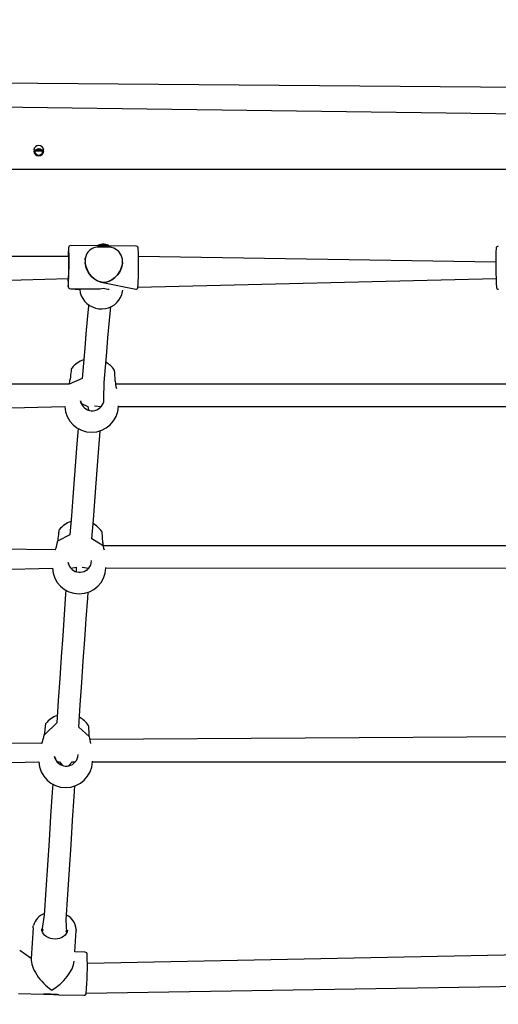
# Model space of a CAD drawing. Units: millimetres. Extents: x 1273 to 23485, y 8313 to 31241.
# Drawn here: x 15477 to 15821, y 14259 to 14966 of the extents above; entities that cross this region are included whole.
import ezdxf

# ---------------------------------------------------------------- set-up
doc = ezdxf.new("R2010")
doc.units = ezdxf.units.MM
doc.header["$LTSCALE"] = 120
doc.linetypes.add('SLD-Сплошная', pattern=[0])
doc.layers.add('THICK_LINE', color=7, linetype='SLD-Сплошная', lineweight=25)
doc.styles.add('SLDTEXTSTYLE0', font='TXT', dxfattribs={"width": 0.605})
doc.dimstyles.new('SLDDIMSTYLE0', dxfattribs={"dimtxt": 600, "dimasz": 600, "dimexe": 0, "dimexo": 0.0625, "dimgap": 150, "dimtad": 2, "dimdec": 1, "dimrnd": 1e-09, "dimzin": 12, "dimdsep": 46, "dimtxsty": 'SLDTEXTSTYLE0', "dimsah": 1, "dimcen": 0.09, "dimadec": 0, "dimazin": 3, "dimtfac": 1, "dimtofl": 0, "dimtmove": 0, "dimatfit": 3, "dimfxl": 1, "dimfrac": 2, "dimtolj": 1, "dimtzin": 12, "dimarcsym": 0})
doc.dimstyles.new('SLDDIMSTYLE1', dxfattribs={"dimtxt": 600, "dimasz": 600, "dimexe": 0, "dimexo": 0.0625, "dimgap": 150, "dimtad": 2, "dimdec": 0, "dimrnd": 1e-09, "dimzin": 12, "dimdsep": 46, "dimtxsty": 'SLDTEXTSTYLE0', "dimsah": 1, "dimcen": 0.09, "dimadec": 0, "dimazin": 3, "dimtfac": 1, "dimtofl": 0, "dimtmove": 0, "dimatfit": 3, "dimfxl": 1, "dimfrac": 2, "dimtolj": 1, "dimtzin": 12, "dimarcsym": 0})

# ---------------------------------------------------------------- blocks, each defined once
blk = doc.blocks.new('_D_9')
at = {"layer": 'THICK_LINE'}
for p, q in [((17453.97, 14222.54), (17180.63, 14495.88)), ((17350.34, 14326.18), (16289.68, 13265.52)), ((16393.31, 13161.88), (16119.97, 13435.22))]:
    blk.add_line(p, q, dxfattribs=at)
for points in [[(17350.34, 14326.18), (16841.22, 13986.77), (17010.93, 13817.06)], [(16289.68, 13265.52), (16798.79, 13604.93), (16629.09, 13774.63)]]:
    blk.add_solid(points, dxfattribs=at)
at = {"layer": 'THICK_LINE', "insert": (15741.59, 13811.24), "char_height": 600, "attachment_point": 1, "rotation": 45, "style": 'SLDTEXTSTYLE0'}
blk.add_mtext('1500', dxfattribs=at)
blk = doc.blocks.new('_D_10')
at = {"layer": 'THICK_LINE'}
for p, q in [((5252.8, 17796.71), (5252.8, 8312.86)), ((20421.55, 15253.3), (20421.55, 8312.86)), ((5252.8, 8552.86), (20421.55, 8552.86))]:
    blk.add_line(p, q, dxfattribs=at)
for points in [[(5252.8, 8552.86), (5852.8, 8432.86), (5852.8, 8672.86)], [(20421.55, 8552.86), (19821.55, 8672.86), (19821.55, 8432.86)]]:
    blk.add_solid(points, dxfattribs=at)
at = {"layer": 'THICK_LINE', "insert": (11897.59, 9326.3), "char_height": 600, "attachment_point": 1, "style": 'SLDTEXTSTYLE0'}
blk.add_mtext('15169', dxfattribs=at)
blk = doc.blocks.new('_D_12')
at = {"layer": 'THICK_LINE'}
for p, q in [((17349.01, 21528.41), (1816.85, 21528.41)), ((2056.85, 21528.41), (2056.85, 10524.98)), ((12682.85, 10524.98), (1816.85, 10524.98))]:
    blk.add_line(p, q, dxfattribs=at)
for points in [[(2056.85, 21528.41), (1936.85, 20928.41), (2176.85, 20928.41)], [(2056.85, 10524.98), (2176.85, 11124.98), (1936.85, 11124.98)]]:
    blk.add_solid(points, dxfattribs=at)
at = {"layer": 'THICK_LINE', "insert": (1283.41, 15087.11), "char_height": 600, "attachment_point": 1, "rotation": 90, "style": 'SLDTEXTSTYLE0'}
blk.add_mtext('11003', dxfattribs=at)
blk = doc.blocks.new('_D_13')
at = {"layer": 'THICK_LINE'}
for p, q in [((17127.51, 19710.29), (23484.77, 19710.29)), ((23244.77, 12436.21), (23244.77, 19710.29)), ((12692.85, 12436.21), (23484.77, 12436.21))]:
    blk.add_line(p, q, dxfattribs=at)
for points in [[(23244.77, 19710.29), (23124.77, 19110.29), (23364.77, 19110.29)], [(23244.77, 12436.21), (23364.77, 13036.21), (23124.77, 13036.21)]]:
    blk.add_solid(points, dxfattribs=at)
at = {"layer": 'THICK_LINE', "insert": (22471.33, 15321.58), "char_height": 600, "attachment_point": 1, "rotation": 90, "style": 'SLDTEXTSTYLE0'}
blk.add_mtext('7274', dxfattribs=at)

msp = doc.modelspace()

# ---------------------------------------------------------------- linework, layer by layer
at = {"color": 7, "linetype": 'SLD-Сплошная', "lineweight": 25}
for p, q in [((16085.21, 14915.1), (15296.21, 14921.7)), ((15296.56, 14905.31), (16086.21, 14894.9)), ((15487.54, 14872.3), (15494.88, 14872.3)), ((15494.88, 14871.3), (15487.54, 14871.3)), ((16083.21, 14858.3), (15299.21, 14858.3)), ((15561.13, 14803.1), (15514.15, 14803.5)), ((15542.73, 14802.37), (15532.81, 14802.45)), ((15541.51, 14803.28), (15541.51, 14803.32)), ((15512.42, 14795.81), (15292.21, 14795.81)), ((15524.59, 14793.39), (15524.63, 14794.41)), ((15524.76, 14793.62), (15524.59, 14793.39)), ((15819.53, 14791.66), (15562.87, 14795.81)), ((15292.21, 14773.81), (15512.61, 14779.81)), ((15537.28, 14777.07), (15560.88, 14772.12)), ((15562.45, 14773.66), (15819.67, 14779.81)), ((15513.9, 14772.53), (15532.91, 14772.35)), ((15551.52, 14771.45), (15551.52, 14771.45)), ((15512.98, 14703.93), (15287.21, 14703.93)), ((15836.1, 14703.93), (15546.33, 14703.93)), ((15537.84, 14691.41), (15538.03, 14693.34)), ((15287.21, 14681.93), (15509.9, 14687.93)), ((15521.76, 14690.1), (15526.31, 14687.93)), ((15526.31, 14687.93), (15526.92, 14685.43)), ((15531.23, 14688.42), (15531.23, 14688.42)), ((15531.23, 14688.42), (15536.16, 14687.93)), ((15548.37, 14688.02), (15548.38, 14688.35)), ((15548.37, 14688.02), (15834.05, 14687.93)), ((15502.97, 14584.9), (15277.21, 14587.92)), ((15845.04, 14587.92), (15537.38, 14587.92)), ((15277.21, 14565.92), (15500.96, 14571.92)), ((15514.1, 14571.92), (15518.09, 14572.43)), ((15518.09, 14572.43), (15517.98, 14569.39)), ((15522.29, 14572.42), (15522.29, 14572.42)), ((15522.29, 14572.42), (15527.25, 14571.92)), ((15528.9, 14575.37), (15529.09, 14577.3)), ((15539.43, 14571.98), (15539.45, 14572.35)), ((15539.43, 14571.98), (15842.99, 14571.92)), ((15854.91, 14450.81), (15527.7, 14448.8)), ((15493.34, 14445.74), (15262.21, 14448.8)), ((15519.24, 14436.11), (15519.43, 14438.05)), ((15262.21, 14426.8), (15491.29, 14432.8)), ((15504.33, 14432.8), (15506.1, 14432.8)), ((15506.1, 14432.8), (15508.32, 14430.14)), ((15512.51, 14429.84), (15515.15, 14432.8)), ((15515.15, 14432.8), (15517.68, 14432.8)), ((15529.77, 14432.73), (15529.79, 14433.21)), ((15529.77, 14432.73), (15852.65, 14432.8)), ((15487.04, 14313.35), (15485.68, 14291.44)), ((15493.27, 14312.66), (15493.27, 14312.62)), ((15517.03, 14296.15), (15517.98, 14311.43)), ((15517.96, 14312.29), (15517.98, 14311.43)), ((15485.68, 14291.44), (15477.48, 14297.15)), ((15524.45, 14295.93), (15517.03, 14296.15)), ((15856.46, 14294.4), (15526.07, 14287.78)), ((15525.27, 14266.53), (15856.78, 14271.78)), ((15476.7, 14266.18), (15494.64, 14265.7)), ((15495, 14265.69), (15505.38, 14265.43)), ((15500.66, 14265.69), (15500.66, 14265.69)), ((15505.66, 14265.42), (15523.66, 14264.97))]:
    msp.add_line(p, q, dxfattribs=at)
at = {"color": 7, "linetype": 'SLD-Сплошная', "lineweight": 25, "flags": 128}
for points in [[(15540.27, 14804.16), (15539.3, 14804.35), (15538.16, 14804.46), (15536.97, 14804.47), (15535.83, 14804.37), (15534.83, 14804.18), (15534.08, 14803.91), (15533.63, 14803.59), (15534.3, 14803.34)], [(15541.51, 14803.32), (15541.42, 14803.56), (15541, 14803.88), (15540.27, 14804.16)], [(15512.66, 14797.64), (15512.66, 14797.64), (15512.67, 14797.55), (15512.69, 14797.24), (15512.72, 14796.62), (15512.73, 14796.44)], [(15524.45, 14792.4), (15524.57, 14790.59), (15524.96, 14788.71), (15526.34, 14785.23), (15527.68, 14783.09), (15529.31, 14781.16), (15531.16, 14779.53), (15533.3, 14778.2), (15535.78, 14777.31), (15538.09, 14777.09), (15540.38, 14777.45), (15542.08, 14778.07), (15543.7, 14778.94), (15545.92, 14780.63), (15547.91, 14782.75), (15549.18, 14784.58), (15550.23, 14786.63), (15551.28, 14790.2), (15551.44, 14791.99), (15551.33, 14793.79), (15550.47, 14796.71), (15548.78, 14799.19), (15547.12, 14800.59), (15545.14, 14801.66), (15543.35, 14802.27), (15541.32, 14802.68), (15538.87, 14802.91), (15536.27, 14802.91), (15533.54, 14802.64), (15531.49, 14802.15), (15529.62, 14801.37), (15527.9, 14800.24), (15526.42, 14798.69), (15525.58, 14797.34), (15524.93, 14795.75), (15524.58, 14794.16), (15524.45, 14792.4)], [(15537.28, 14777.07), (15534.54, 14777.62), (15532.69, 14778.46), (15531.01, 14779.57), (15528.96, 14781.43), (15527.2, 14783.65), (15526.14, 14785.48), (15525.29, 14787.46), (15524.5, 14790.98), (15524.51, 14791.44)], [(15551.38, 14791.33), (15551.37, 14790.91), (15550.64, 14787.56), (15549.08, 14784.31), (15547.54, 14782.2), (15545.68, 14780.33), (15543.59, 14778.81), (15541.17, 14777.65), (15539.73, 14777.25), (15537.28, 14777.07)], [(15513.9, 14772.53), (15520.64, 14771.91), (15521, 14769.66), (15521.72, 14767.49), (15522.77, 14765.45), (15524.13, 14763.58), (15525.78, 14761.93), (15527.66, 14760.54), (15529.75, 14759.44), (15531.98, 14758.65), (15534.31, 14758.2), (15536.68, 14758.09), (15539.04, 14758.33), (15541.32, 14758.92), (15543.49, 14759.83), (15545.48, 14761.05), (15547.25, 14762.55), (15548.76, 14764.29), (15549.97, 14766.23), (15550.86, 14768.33), (15551.4, 14770.54), (15551.52, 14771.45)], [(15526.98, 14761.2), (15526.88, 14760.15), (15526, 14750.32), (15525.1, 14740.18), (15524.19, 14729.75), (15523.28, 14719.03), (15522.35, 14708.01), (15512.98, 14703.93)], [(15538.03, 14693.34), (15538.16, 14705.1), (15539.09, 14716.12), (15540, 14726.85), (15540.91, 14737.27), (15541.8, 14747.4), (15542.68, 14757.23), (15542.91, 14759.66)], [(15514.9, 14715.58), (15514.89, 14715.57), (15514.73, 14715.34), (15514.65, 14715.15), (15514.61, 14715.04), (15514.59, 14714.97), (15514.57, 14714.9), (15514.56, 14714.8), (15514.52, 14714.56), (15514.45, 14714), (15514.35, 14713.14), (15514.23, 14712.02), (15514.09, 14710.68), (15513.92, 14709.15), (15513.75, 14707.49), (15513.74, 14707.39)], [(15546.1, 14706.1), (15546.06, 14707.16), (15546, 14708.77), (15545.92, 14710.22), (15545.84, 14711.47), (15545.76, 14712.49), (15545.67, 14713.26), (15545.57, 14713.75), (15545.46, 14714.06), (15545.36, 14714.24)], [(15513.74, 14707.39), (15513.75, 14707.41), (15513.83, 14707.51), (15514.02, 14707.58)], [(15546.1, 14706.1), (15546.03, 14706.22), (15546.1, 14706.12), (15546.1, 14706.1)], [(15521.67, 14690.14), (15521.14, 14691.89), (15521.76, 14690.1)], [(15519.43, 14672.16), (15518.55, 14661.01), (15517.57, 14648.53), (15516.59, 14635.77), (15515.6, 14622.72), (15514.59, 14609.39), (15513.58, 14595.78), (15505.08, 14591.54)], [(15537.38, 14587.92), (15529.41, 14592.79), (15530.42, 14606.42), (15531.42, 14619.77), (15532.41, 14632.82), (15533.39, 14645.6), (15534.37, 14658.08), (15535.33, 14670.27), (15535.34, 14670.45)], [(15505.96, 14599.54), (15505.95, 14599.53), (15505.79, 14599.3), (15505.71, 14599.11), (15505.67, 14599), (15505.65, 14598.93), (15505.64, 14598.86), (15505.62, 14598.75), (15505.58, 14598.51), (15505.52, 14597.96), (15505.42, 14597.09), (15505.29, 14595.97), (15505.15, 14594.64), (15504.99, 14593.11), (15504.82, 14591.45), (15504.81, 14591.35)], [(15537.16, 14590.06), (15537.13, 14591.12), (15537.06, 14592.73), (15536.99, 14594.18), (15536.91, 14595.42), (15536.82, 14596.44), (15536.73, 14597.22), (15536.63, 14597.71), (15536.53, 14598.02), (15536.42, 14598.2)], [(15504.81, 14591.35), (15504.81, 14591.37), (15504.9, 14591.47), (15505.08, 14591.54)], [(15537.16, 14590.06), (15537.1, 14590.18), (15537.16, 14590.08), (15537.16, 14590.06)], [(15512.73, 14574.1), (15512.2, 14575.84), (15512.82, 14574.06)], [(15510.69, 14555.98), (15510.5, 14553.24), (15509.45, 14538.51), (15508.4, 14523.5), (15507.34, 14508.21), (15506.27, 14492.66), (15505.19, 14476.83), (15504.1, 14460.73), (15495.42, 14452.29)], [(15527.5, 14450.81), (15519.93, 14457.61), (15521.01, 14473.73), (15522.09, 14489.57), (15523.16, 14505.15), (15524.22, 14520.45), (15525.28, 14535.47), (15526.32, 14550.22), (15526.63, 14554.52)], [(15496.29, 14460.29), (15496.29, 14460.28), (15496.13, 14460.04), (15496.04, 14459.85), (15496.01, 14459.75), (15495.99, 14459.67), (15495.97, 14459.6), (15495.95, 14459.5), (15495.92, 14459.26), (15495.85, 14458.71), (15495.75, 14457.84), (15495.63, 14456.72), (15495.48, 14455.38), (15495.32, 14453.86), (15495.15, 14452.2), (15495.14, 14452.1)], [(15527.5, 14450.81), (15527.46, 14451.87), (15527.4, 14453.47), (15527.32, 14454.93), (15527.24, 14456.17), (15527.16, 14457.19), (15527.06, 14457.97), (15526.97, 14458.45), (15526.86, 14458.77), (15526.75, 14458.95)], [(15495.14, 14452.1), (15495.15, 14452.12), (15495.23, 14452.21), (15495.42, 14452.29)], [(15527.5, 14450.81), (15527.43, 14450.93), (15527.5, 14450.82), (15527.5, 14450.81)], [(15503.06, 14434.85), (15502.54, 14436.59), (15503.15, 14434.81)], [(15501.17, 14416.62), (15500.79, 14410.83), (15499.68, 14393.67), (15498.55, 14376.25), (15497.42, 14358.57), (15496.28, 14340.64), (15495.13, 14322.44), (15493.42, 14311.44)], [(15511.4, 14310.3), (15510.96, 14319.19), (15512.11, 14337.4), (15513.25, 14355.35), (15514.38, 14373.05), (15515.5, 14390.49), (15516.62, 14407.67), (15517.12, 14415.35)], [(15487.04, 14313.35), (15487.21, 14314.65), (15487.33, 14315.19)], [(15510.52, 14311.09), (15511.74, 14311.76), (15511.49, 14310.49), (15510.93, 14309.27), (15510.07, 14308.16), (15508.97, 14307.2), (15507.65, 14306.42), (15506.15, 14305.84), (15504.54, 14305.48), (15502.85, 14305.36), (15501.16, 14305.47), (15499.51, 14305.82), (15497.97, 14306.39), (15496.59, 14307.16), (15495.41, 14308.09), (15494.47, 14309.16), (15493.79, 14310.32), (15493.38, 14311.54), (15493.27, 14312.66)], [(15493.42, 14311.44), (15493.67, 14310.74), (15494.37, 14312.04)], [(15510.52, 14311.09), (15511.14, 14311.21), (15511.4, 14310.3)], [(15505.66, 14265.42), (15504.66, 14265.47), (15502.19, 14265.63), (15499.88, 14265.72), (15497.59, 14265.72), (15495.88, 14265.7), (15494.64, 14265.71)]]:
    msp.add_lwpolyline(points, dxfattribs=at)
at = {"color": 7, "linetype": 'SLD-Сплошная', "lineweight": 25}
msp.add_circle((15491.21, 14870.8), 2.5, dxfattribs=at)
for centre, radius, start, end in [((15491.21, 14871.8), 3.7, 7.77004, 172.23209), ((15491.21, 14871.8), 3.7, 187.7586, 352.2402), ((15537.83, 14793.56), 10.39, 69.2301, 109.84874), ((15598.4, 14794.71), 86.13, 175.19866, 179.26696), ((15534.97, 14793.74), 22.65, 170.07845, 174.73851), ((15514.15, 14801.92), 1.58, 90.20322, 180.01722), ((15415.84, 14794.62), 97.1, 358.49076, 4.33765), ((15542.72, 14801.87), 0.5, 76.50663, 89.54067), ((15542.8, 14802.21), 0.151, 41.77246, 75.13681), ((15561.17, 14801.56), 1.54, 350.69509, 91.43911), ((15415.74, 14793.41), 147.16, 359.3175, 3.07631), ((15940.1, 14793.98), 120.59, 176.43, 181.10098), ((15821.34, 14801.53), 1.6, 91.60652, 181.51727), ((15315.18, 14789.24), 197.75, 355.60949, 0.81656), ((15370.86, 14789.21), 141.95, 355.57418, 0.68304), ((15340.25, 14791.57), 172.56, 359.77786, 1.6467), ((15338.94, 14788.19), 223.98, 356.28016, 0.88654), ((16077.88, 14788.92), 258.37, 179.39201, 183.3304), ((15586, 14779.49), 73.84, 179.7507, 184.03214), ((15530.53, 14781.74), 18.47, 185.98295, 190.86108), ((15513.88, 14774.06), 1.53, 178.26301, 270.86009), ((15560.88, 14773.69), 1.57, 270.07041, 358.85914), ((15821.56, 14773.74), 1.61, 173.98968, 268.632), ((15529.62, 14703.18), 19.25, 108.82406, 139.89862), ((15529.59, 14703.2), 19.25, 34.98673, 59.10792), ((15490.02, 14710.68), 23.93, 343.61312, 352.09752), ((15566.3, 14706.97), 20.22, 182.45382, 197.41593), ((15529.54, 14693.44), 8.54, 202.73868, 346.2191), ((15529.13, 14688.67), 19.25, 182.21784, 358.0644), ((15520.68, 14587.14), 19.25, 109.63075, 139.89862), ((15520.65, 14587.16), 19.25, 34.99055, 59.91016), ((15481.11, 14594.54), 23.89, 336.20792, 352.31395), ((15557.37, 14590.93), 20.23, 182.46078, 197.40111), ((15520.19, 14572.63), 19.25, 182.11178, 358.06772), ((15520.61, 14577.4), 8.54, 202.73791, 346.21878), ((15511.02, 14447.89), 19.25, 110.1737, 139.89862), ((15510.98, 14447.91), 19.25, 34.99367, 60.45183), ((15471.71, 14455.23), 23.62, 336.32058, 352.36649), ((15547.35, 14451.64), 19.87, 182.39179, 197.27809), ((15510.94, 14438.15), 8.54, 202.74084, 346.21585), ((15510.53, 14433.38), 19.25, 181.71776, 358.06409), ((15499.32, 14311.92), 12.42, 109.31898, 164.74939), ((15505.67, 14311.64), 12.3, 3.05257, 63.43517), ((15496.1, 14308.22), 4.19, 114.38127, 129.87411), ((15508.26, 14307.68), 4.09, 39.86748, 56.56116), ((15524.43, 14294.37), 1.56, 351.07014, 89.23562), ((15277.58, 14286.74), 248.51, 355.33443, 1.7034), ((15523.68, 14266.56), 1.59, 269.4759, 358.81336), ((15497.65, 14170.54), 95.19, 88.69339, 91.59517), ((15499.88, 14265.72), 0.0659, 182.15518, 195.52845), ((15513.19, 14461.02), 195.73, 266.33096, 267.71559)]:
    msp.add_arc(centre, radius, start, end, dxfattribs=at)
for centre, major_axis, ratio, start_param, end_param in [((15537.51, 14787.81), (13.21, 11.9), 0.747475, 3.825993, 4.119468), ((15537.51, 14787.81), (-11.67, 12.95), 0.735532, 2.255196, 2.548672), ((15500.57, 14281.06), (-13.19, 14.4), 0.481806, 0.434837, 2.051784), ((15500.57, 14281.06), (14.6, 13.38), 0.50311, 4.277552, 5.802197)]:
    msp.add_ellipse(centre, major_axis=major_axis, ratio=ratio, start_param=start_param, end_param=end_param, dxfattribs=at)

# ---------------------------------------------------------------- dimensions: what is measured, and where the dimension line sits
at = {"layer": 'THICK_LINE'}
for base, p1, p2, angle, dimstyle, picture, middle in [((2056.85, 10524.98), (17349.01, 21528.41), (12682.85, 10524.98), 90, 'SLDDIMSTYLE1', '_D_12', (2056.85, 16026.69)), ((23244.77, 19710.29), (12692.85, 12436.21), (17127.51, 19710.29), 90, 'SLDDIMSTYLE1', '_D_13', (23244.77, 16073.25)), ((16289.68, 13265.52), (17453.97, 14222.54), (16393.31, 13161.88), 45, 'SLDDIMSTYLE0', '_D_9', (16820.01, 13795.85))]:
    dim = msp.add_linear_dim(base=base, p1=p1, p2=p2, angle=angle, dimstyle=dimstyle, dxfattribs=at)
    dim.commit()
    dim.dimension.update_dxf_attribs({"geometry": picture, "text_midpoint": middle, "dimtype": 160})
dim = msp.add_linear_dim(base=(20421.55, 8552.86), p1=(5252.8, 17796.71), p2=(20421.55, 15253.3), dimstyle='SLDDIMSTYLE1', dxfattribs=at)
dim.commit()
dim.dimension.update_dxf_attribs({"geometry": '_D_10', "text_midpoint": (12837.17, 8552.86), "dimtype": 160})

doc.saveas('drawing.dxf')
